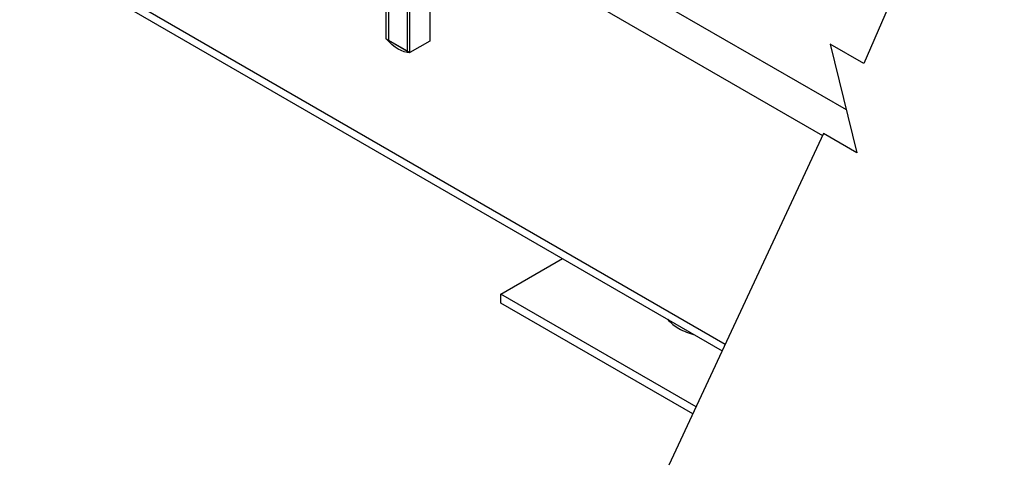
# Model space of a CAD drawing. Units: inches. Extents: x -11756 to -7410, y 383 to 4359.
# Drawn here: x -8305 to -7777, y 2801 to 3040 of the extents above; entities that cross this region are included whole.
import ezdxf

# ---------------------------------------------------------------- set-up
doc = ezdxf.new("R2010")
doc.units = ezdxf.units.IN
doc.header["$MEASUREMENT"] = 0
doc.layers.add('EQUIPMENT', color=8, linetype='Continuous')
doc.layers.add('PIPING', color=3, linetype='Continuous')

msp = doc.modelspace()

# ---------------------------------------------------------------- linework, layer by layer
msp.add_lwpolyline([(-7777.36, 3189.75), (-7852.74, 3016.42), (-7870.7, 3026.75), (-7856.39, 2968.52), (-7874.35, 2978.85), (-7957.25, 2800.96)])
at = {"layer": 'EQUIPMENT', "linetype": 'Continuous', "lineweight": 25}
for p, q in [((-7862.06, 2991.61), (-8069.36, 3111.28)), ((-8067.5, 3088.98), (-7874.85, 2977.77)), ((-7927.03, 2865.81), (-8305.38, 3084.23)), ((-8302.69, 3078.28), (-7928.64, 2862.34)), ((-8047.29, 2892.76), (-8014.31, 2911.8)), ((-7942.63, 2832.34), (-8047.29, 2892.76)), ((-8047.29, 2887.86), (-8047.29, 2892.76)), ((-7944.43, 2828.48), (-8047.29, 2887.86))]:
    msp.add_line(p, q, dxfattribs=at)
for centre, radius, start, end in [((-7941.83, 2892.71), 20.98, 219.9934, 241.1962), ((-7934.12, 2906.06), 36.39, 240.6905, 255.1503)]:
    msp.add_arc(centre, radius, start, end, dxfattribs=at)
at = {"layer": 'PIPING', "linetype": 'Continuous', "lineweight": 25}
for p, q in [((-8108.81, 3029.55), (-8108.81, 3113.65)), ((-8107.39, 3028.73), (-8107.39, 3112.84)), ((-8097.49, 3023.02), (-8097.49, 3107.12)), ((-8096.08, 3022.2), (-8096.08, 3106.31)), ((-8085.47, 3108.35), (-8085.47, 3028.33)), ((-8108.81, 3029.55), (-8107.39, 3028.73)), ((-8108.81, 3029.55), (-8096.08, 3022.2)), ((-8097.49, 3023.02), (-8107.39, 3028.73)), ((-8085.47, 3028.33), (-8096.08, 3022.2)), ((-8097.49, 3023.02), (-8096.08, 3022.2))]:
    msp.add_line(p, q, dxfattribs=at)
at = {"layer": 'PIPING', "linetype": 'Continuous', "lineweight": 25, "flags": 128}
msp.add_lwpolyline([(-8096.08, 3022.2), (-8097.59, 3022.32), (-8099.17, 3022.68), (-8100.8, 3023.29), (-8102.44, 3024.13), (-8104.09, 3025.19), (-8105.71, 3026.46), (-8107.29, 3027.92), (-8108.81, 3029.55)], dxfattribs=at)

doc.saveas('drawing.dxf')
